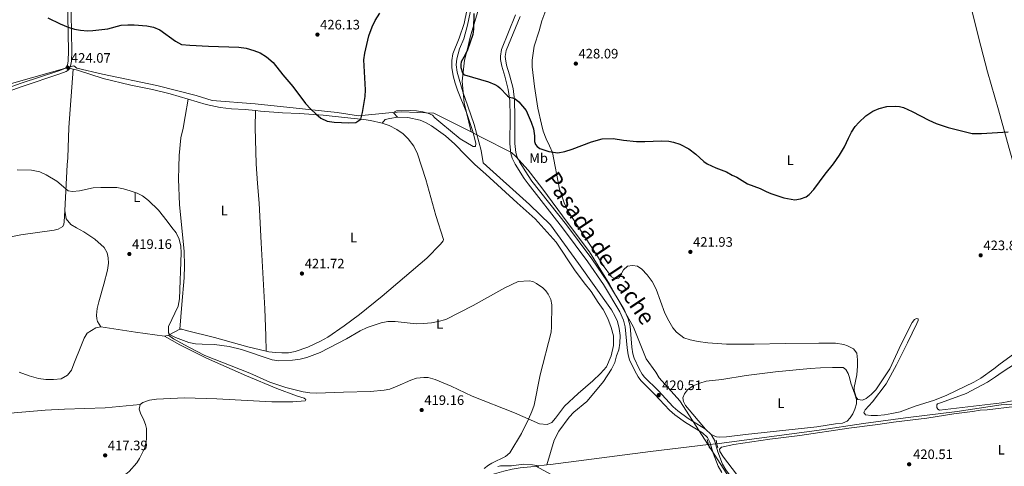
# Model space of a CAD drawing. Units: metres. Extents: x 566759 to 573655, y 4700993 to 4705688.
# Drawn here: x 568501 to 569221, y 4704095 to 4704421 of the extents above; entities that cross this region are included whole.
import ezdxf
from ezdxf.enums import TextEntityAlignment as Align

# ---------------------------------------------------------------- set-up
doc = ezdxf.new("R2010")
doc.units = ezdxf.units.M
doc.header["$MEASUREMENT"] = 0
for name, pattern in [('DGN Style 2', [86.2878, 51.77268, -34.51512]), ('DGN Style 3', [120.80292, 86.2878, -34.51512]), ('DGN Style 5', [60.40146, 25.88634, -34.51512])]:
    doc.linetypes.add(name, pattern=pattern)
for name, color, linetype, lineweight in [('Nivel 1', 7, 'Continuous', 0), ('Nivel 11', 7, 'Continuous', 0), ('Nivel 21', 7, 'Continuous', 0), ('Nivel 22', 7, 'Continuous', 0), ('Nivel 36', 7, 'Continuous', 0), ('Nivel 37', 7, 'Continuous', 0), ('Nivel 4', 7, 'Continuous', 0), ('Nivel 41', 7, 'Continuous', 0), ('Nivel 45', 7, 'Continuous', 0), ('Nivel 5', 7, 'Continuous', 0), ('Nivel 7', 7, 'Continuous', 0)]:
    doc.layers.add(name, color=color, linetype=linetype, lineweight=lineweight)
doc.styles.add('Style-Arial', font='txt')
doc.styles.add('Style-Arial Narrow', font='txt')
doc.styles.add('Style-Times New Roman', font='txt')

# ---------------------------------------------------------------- blocks, each defined once
blk = doc.blocks.new('5PATER')
at = {"layer": 'Nivel 7', "linetype": 'Continuous', "lineweight": 0}
h = blk.add_hatch(color=51, dxfattribs=at)
edge = h.paths.add_edge_path()
edge.add_ellipse((0.01093560457229614, 0.01950585842132568), major_axis=(-10.95721237942168, -11.10700355961716), ratio=0.9994222409660317, start_angle=0, end_angle=360)

msp = doc.modelspace()

# ---------------------------------------------------------------- linework, layer by layer
at = {"layer": 'Nivel 1', "color": 7, "linetype": 'Continuous', "lineweight": 0}
for points in [[(568903.0300000012, 4704545.540000001, 429.65), (568886.3200000003, 4704529.24, 428.55), (568870.1999999993, 4704511.279999999, 427.67), (568860.2199999988, 4704499.369999999, 426.67), (568854.7600000016, 4704490, 426.4), (568848.7899999991, 4704471.75, 426.04), (568842.9400000013, 4704452.75, 425.68), (568837.1400000006, 4704431.199999999, 425.29), (568830.2899999991, 4704408.279999999, 424.75), (568828.2100000009, 4704399.890000001, 424.91), (568826.1400000006, 4704391.51, 425.07), (568824.3200000003, 4704376.08, 423.96), (568824.8399999999, 4704370.93, 423.64), (568825.9200000018, 4704360.290000001, 423.13), (568830.8500000015, 4704339.040000001, 422.58)], [(568493.0399999991, 4704373.92, 422.72), (568540.1400000006, 4704387.33, 424), (568542.4899999984, 4704385.630000001, 423.86), (568561.2300000004, 4704381.42, 423.62), (568601, 4704372.949999999, 424.42), (568629.6499999985, 4704365.77, 424.36), (568641.370000001, 4704361.970000001, 424.28), (568673.0199999996, 4704359.59, 423.98), (568732.9400000013, 4704353.33, 425.3), (568748.5599999987, 4704350.92, 425.06), (568770.8099999987, 4704352.939999999, 423.4), (568779.629999999, 4704353.74, 422.97), (568803.7199999988, 4704352.77, 422.56), (568830.8500000015, 4704339.040000001, 422.58)], [(569024.4600000009, 4704078.68, 420.66), (569004.2600000016, 4704110.26, 420.12), (568983.620000001, 4704142.529999999, 420.69), (568968.4899999984, 4704159.199999999, 420.57), (568966.0500000007, 4704163.310000001, 420.58), (568959.0700000003, 4704173.01, 420.57), (568949.8000000007, 4704196.35, 420.74), (568932.0799999982, 4704227.82, 420.73), (568917.4600000009, 4704251.5, 420.74), (568901.7899999991, 4704272.220000001, 421.03), (568882.620000001, 4704298.290000001, 421.45), (568872.7300000004, 4704311.189999999, 422.47), (568863.5700000003, 4704321.189999999, 423.53), (568860.5399999991, 4704324.01, 423.76), (568838.2899999991, 4704335.279999999, 422.88), (568830.8500000015, 4704339.040000001, 422.58)]]:
    msp.add_polyline3d(points, dxfattribs=at)
at = {"layer": 'Nivel 11', "color": 142, "linetype": 'DGN Style 3', "lineweight": 13, "extrusion": (0.01233049372153989, -0.06905076484062339, 0.9975369420725771), "elevation": -317401.946970842, "flags": 128}
msp.add_lwpolyline([(1386956.430981759, 4519931.505944036), (1386956.430981759, 4519931.220812488)], dxfattribs=at)
at = {"layer": 'Nivel 11', "color": 142, "linetype": 'DGN Style 3', "lineweight": 13, "extrusion": (-0.01612450402180516, -0.002074021954885405, 0.9998678406684463), "elevation": -18509.36175603364, "flags": 128}
msp.add_lwpolyline([(-4593082.99293213, 1164213.34831534), (-4593082.99293213, 1164205.351928655)], dxfattribs=at)
at = {"layer": 'Nivel 11', "color": 142, "linetype": 'DGN Style 3', "lineweight": 13}
for points in [[(568836.6600000001, 4704457.460000001, 424.08), (568828.370000001, 4704417.130000001, 423.96), (568825.5899999999, 4704407.109999999, 423.81), (568822.5100000016, 4704399.76, 423.73), (568820.3399999999, 4704392.640000001, 423.46), (568820.0799999982, 4704388.050000001, 423.46), (568820.7899999991, 4704382.779999999, 423.39), (568824.7300000004, 4704368.359999999, 423.35), (568828.5799999982, 4704357.99, 423.27), (568833.120000001, 4704344.4, 423), (568838.1700000018, 4704325.48, 422.38), (568839.8399999999, 4704316.529999999, 421.67)], [(568839.8399999999, 4704316.529999999, 421.67), (568873.7399999984, 4704286.01, 421.06), (568888.9699999988, 4704271.060000001, 420.9), (568909.4699999988, 4704242.939999999, 420.48), (568933.6499999985, 4704209.08, 420.32), (568936.3599999994, 4704204.18, 420.32), (568937.9499999993, 4704200.49, 420.32), (568939.3099999987, 4704195.34, 420.32), (568939.9800000004, 4704190.109999999, 420.32), (568939.6900000013, 4704184.67, 420.32), (568938.8999999985, 4704179.800000001, 420.32), (568937.2899999991, 4704175.310000001, 420.32), (568935.9899999984, 4704170.33, 420.32), (568933.6499999985, 4704165.560000001, 420.32), (568927.8500000015, 4704156.550000001, 420.28), (568919.5500000007, 4704146.439999999, 420.17), (568915.5500000007, 4704141.85, 420.13), (568905.9600000009, 4704134.23, 420.13), (568902.6400000006, 4704130.57, 420.13), (568895.120000001, 4704120.119999999, 420.13), (568891.7199999988, 4704113.609999999, 420.13), (568886.2600000016, 4704095.550000001, 420.1)], [(569230.4200000018, 4704140.290000001, 422.18), (569218.7899999991, 4704139.439999999, 422.18), (569186.4200000018, 4704134.57, 422.18), (569148.7699999996, 4704129.93, 421.83), (569117.9699999988, 4704125.790000001, 421.29), (569085.5700000003, 4704121.050000001, 420.98), (569010.7600000016, 4704110.91, 420.1)], [(569004.5100000016, 4704110.49, 420.1), (568962.1900000013, 4704105.460000001, 420.1), (568888.9600000009, 4704095.890000001, 420.14), (568886.2600000016, 4704095.550000001, 420.1)], [(568878.3299999982, 4704094.529999999, 419.97), (568874.629999999, 4704094.060000001, 419.91), (568866.8999999985, 4704093.390000001, 419.68), (568860.9400000013, 4704092.439999999, 419.53), (568854.9600000009, 4704091.060000001, 419.49), (568839.5100000016, 4704086.630000001, 418.83), (568834.7199999988, 4704085.58, 418.76), (568823.1900000013, 4704084.300000001, 418.64), (568820.7600000016, 4704083.73, 418.64)], [(569029.3399999999, 4704040.01, 420.43), (569028.1400000006, 4704040.07, 420.43), (569000.3000000007, 4704052.08, 420.39), (568991.2899999991, 4704057.529999999, 420.39), (568978.6499999985, 4704064.34, 420.39), (568963.8299999982, 4704070.15, 420.39), (568948.5599999987, 4704077.82, 420.35), (568940.8999999985, 4704080.24, 420.35), (568933.7600000016, 4704081.470000001, 420.35), (568913.9699999988, 4704082.42, 420.31), (568906.1000000015, 4704083.15, 420.2), (568900.7699999996, 4704084.4, 420.2), (568895.2699999996, 4704086.08, 420.2), (568889.8900000006, 4704088.26, 420.2), (568878.3299999982, 4704094.529999999, 419.97)]]:
    msp.add_polyline3d(points, dxfattribs=at)
at = {"layer": 'Nivel 21', "color": 7, "linetype": 'Continuous', "lineweight": 0, "elevation": 420.66, "flags": 128}
msp.add_lwpolyline([(569002.3599999994, 4704121.75), (569006.5799999982, 4704117.710000001)], dxfattribs=at)
at = {"layer": 'Nivel 21', "color": 1, "linetype": 'DGN Style 2', "lineweight": 0, "extrusion": (-0.003573000169997521, 0.01323890589304345, 0.9999059781002114), "elevation": 60664.73333571918, "flags": 128}
msp.add_lwpolyline([(569001.4298862927, 4703723.100917811), (569002.3800588921, 4703719.580609297)], dxfattribs=at)
at = {"layer": 'Nivel 21', "color": 1, "linetype": 'DGN Style 2', "lineweight": 0, "extrusion": (-0.01326414863858676, 0.05366878602997411, 0.9984706924927553), "elevation": 245336.4852892586, "flags": 128}
msp.add_lwpolyline([(-1681043.67350531, -4423385.021934776), (-1681043.673505314, -4423387.735216921)], dxfattribs=at)
at = {"layer": 'Nivel 21', "color": 1, "linetype": 'DGN Style 2', "lineweight": 0, "extrusion": (-0.0027800874693883, 0.01032059868772917, 0.9999428765466504), "elevation": 47387.88021848229, "flags": 128}
msp.add_lwpolyline([(569003.480103977, 4703871.941265902), (569004.210184563, 4703869.231121564)], dxfattribs=at)
at = {"layer": 'Nivel 21', "color": 1, "linetype": 'DGN Style 2', "lineweight": 0, "extrusion": (-0.01239113818954748, 0.0505830024723993, 0.9986429890382472), "elevation": 231317.4420058101, "flags": 128}
msp.add_lwpolyline([(-1671925.957358032, -4427590.93684797), (-1671925.957358032, -4427594.009127252)], dxfattribs=at)
at = {"layer": 'Nivel 21', "color": 7, "linetype": 'Continuous', "lineweight": 0}
for points in [[(568540.870000001, 4704468.98, 427.07), (568538.5599999987, 4704459.449999999, 426.51), (568537.7899999991, 4704452.99, 426.24), (568538.8099999987, 4704398.23, 424.42), (568538.5500000007, 4704390.790000001, 424.18), (568537.8099999987, 4704387.08, 424.07), (568537.0500000007, 4704385.779999999, 424.02)], [(569002.3599999994, 4704121.75, 420.66), (568989.8000000007, 4704129.609999999, 420.5), (568982.1600000001, 4704135.09, 420.5), (568978.629999999, 4704138.119999999, 420.5), (568967.7199999988, 4704149.869999999, 420.5), (568957.7699999996, 4704159.609999999, 420.5), (568955.9899999984, 4704161.880000001, 420.5), (568953.7399999984, 4704165.890000001, 420.5), (568950.1999999993, 4704173.59, 420.5), (568949.2199999988, 4704176.859999999, 420.58), (568948.5300000012, 4704181.59, 420.66), (568947.1600000001, 4704197.02, 420.74), (568945.8000000007, 4704202.449999999, 420.74), (568942.8399999999, 4704209.17, 420.74), (568930.6799999997, 4704229.35, 420.74), (568919.1400000006, 4704246.17, 420.81), (568900.6000000015, 4704271.109999999, 421.09), (568875.3900000006, 4704303.16, 421.61), (568872.6499999985, 4704307.1, 421.9), (568866.2600000016, 4704317.26, 423.04), (568864.2899999991, 4704321.24, 423.51), (568863.5700000003, 4704323.949999999, 423.74), (568862.8500000015, 4704330.560000001, 423.97), (568862.9499999993, 4704350.300000001, 424.28), (568862.6900000013, 4704362.189999999, 424.83), (568861.620000001, 4704370.810000001, 425.37), (568858.9499999993, 4704380.73, 426.13), (568856.75, 4704388.01, 426.4), (568856.0100000016, 4704392.51, 426.6), (568855.9299999997, 4704394.300000001, 426.65), (568856.6099999994, 4704398.51, 426.75), (568866.7199999988, 4704423.57, 427.61)], [(568537.0500000007, 4704385.779999999, 424.02), (568536.129999999, 4704384.199999999, 423.95), (568534.7600000016, 4704383.369999999, 423.92), (568530.120000001, 4704381.51, 423.67), (568502.4699999988, 4704372.34, 422.7), (568479.8200000003, 4704364.35, 422.53), (568456.0599999987, 4704356.529999999, 422.67), (568452.6000000015, 4704355.23, 422.66)], [(569006.5799999982, 4704117.710000001, 420.66), (569008.9200000018, 4704113.619999999, 420.66), (569011.4800000004, 4704105.210000001, 420.66), (569014.9200000018, 4704096.210000001, 420.66), (569017.25, 4704091.939999999, 420.66), (569020.0399999991, 4704088.34, 420.66), (569026.8099999987, 4704081.15, 420.66), (569050.0599999987, 4704057.970000001, 420.74), (569053.5799999982, 4704054.08, 420.71), (569056.7699999996, 4704049.83, 420.68), (569058.5700000003, 4704046.939999999, 420.66), (569061.0899999999, 4704040.460000001, 420.66), (569062.2199999988, 4704035.300000001, 420.74)]]:
    msp.add_polyline3d(points, dxfattribs=at)
at = {"layer": 'Nivel 21', "color": 7, "linetype": 'DGN Style 3', "lineweight": 0}
for points in [[(568535.5300000012, 4704444.08, 425.94), (568536.379999999, 4704398.25, 424.42), (568536.1400000006, 4704391.07, 424.18), (568535.5100000016, 4704387.960000001, 424.07), (568534.3399999999, 4704385.960000001, 423.95), (568533.6700000018, 4704385.550000001, 423.92), (568529.2800000012, 4704383.790000001, 423.67), (568501.6799999997, 4704374.640000001, 422.7), (568479.0300000012, 4704366.640000001, 422.53), (568455.2600000016, 4704358.82, 422.67), (568426.7800000012, 4704348.15, 422.63), (568370.870000001, 4704327.1, 421.45), (568358.2100000009, 4704323.66, 420.87), (568327.1499999985, 4704313.75, 419.45), (568297.0199999996, 4704304.74, 418.86), (568271.4499999993, 4704297.189999999, 417.92), (568261.8500000015, 4704293.9, 417.35), (568249.3900000006, 4704288.710000001, 416.6), (568238.4699999988, 4704285.68, 416.06)], [(568863.1499999985, 4704315.52, 423.04), (568860.9499999993, 4704319.99, 423.51), (568860.0599999987, 4704323.290000001, 423.74), (568859.2899999991, 4704330.380000001, 423.97), (568859.3900000006, 4704350.27, 424.28), (568859.129999999, 4704361.939999999, 424.83), (568858.120000001, 4704370.119999999, 425.37), (568855.5300000012, 4704379.76, 426.13), (568853.2699999996, 4704387.210000001, 426.4), (568852.4699999988, 4704392.140000001, 426.6), (568852.3500000015, 4704394.5, 426.65), (568853.1600000001, 4704399.470000001, 426.75), (568863.3900000006, 4704424.810000001, 427.61)], [(569014.2699999996, 4704089.98, 420.66), (569011.6799999997, 4704094.710000001, 420.66), (569008.1099999994, 4704104.050000001, 420.66), (569005.629999999, 4704112.199999999, 420.66), (569003.75, 4704115.49, 420.66), (569000.1600000001, 4704118.93, 420.66), (568987.8200000003, 4704126.66, 420.5), (568979.9600000009, 4704132.290000001, 420.5), (568976.1600000001, 4704135.550000001, 420.5), (568965.1700000018, 4704147.390000001, 420.5), (568955.120000001, 4704157.23, 420.5), (568953.0199999996, 4704159.9, 420.5), (568950.5700000003, 4704164.27, 420.5), (568946.8599999994, 4704172.33, 420.5), (568945.7399999984, 4704176.09, 420.58), (568944.9899999984, 4704181.17, 420.66), (568943.6400000006, 4704196.42, 420.74), (568942.4200000018, 4704201.290000001, 420.74), (568939.6700000018, 4704207.529999999, 420.74), (568927.6900000013, 4704227.43, 420.74), (568916.25, 4704244.109999999, 420.81), (568897.7800000012, 4704268.949999999, 421.09), (568872.5300000012, 4704301.040000001, 421.61), (568869.6799999997, 4704305.130000001, 421.9), (568863.1499999985, 4704315.52, 423.04)]]:
    msp.add_polyline3d(points, dxfattribs=at)
at = {"layer": 'Nivel 22', "color": 142, "linetype": 'DGN Style 5', "lineweight": 0, "elevation": 420.1, "flags": 128}
msp.add_lwpolyline([(569010.7600000016, 4704110.91), (569004.5100000016, 4704110.49)], dxfattribs=at)
at = {"layer": 'Nivel 36', "color": 92, "linetype": 'Continuous', "lineweight": 0, "extrusion": (0.03564990177397057, -0.00969786599981575, 0.9993172848993237), "elevation": -24930.48240337268, "flags": 128}
msp.add_lwpolyline([(4688659.227475364, 685808.4599501081), (4688659.227475364, 685805.7532547042)], dxfattribs=at)
at = {"layer": 'Nivel 36', "color": 92, "linetype": 'Continuous', "lineweight": 0, "extrusion": (0.1092395331781067, 0.8593833169373734, 0.4995268150567572), "elevation": 4105026.319039287, "flags": 128}
msp.add_lwpolyline([(29126.87418828532, -2366564.100627733), (29148.13773683459, -2366564.319951691), (29173.88267752901, -2366565.73978574)], dxfattribs=at)
at = {"layer": 'Nivel 36', "color": 92, "linetype": 'Continuous', "lineweight": 0, "extrusion": (0.01236681508172731, 0.002860077755057455, 0.9999194376748407), "elevation": 20906.13605628771, "flags": 128}
msp.add_lwpolyline([(568560.8837265782, 4704149.94694324), (568557.8134666719, 4704149.236940337)], dxfattribs=at)
at = {"layer": 'Nivel 36', "color": 92, "linetype": 'Continuous', "lineweight": 0, "extrusion": (-0.0699851654006553, -0.03574601151444954, 0.9969073674542944), "elevation": -207531.6505733428, "flags": 128}
msp.add_lwpolyline([(-3930719.134315571, 2638020.593388058), (-3930719.134315571, 2638011.176907822)], dxfattribs=at)
at = {"layer": 'Nivel 36', "color": 92, "linetype": 'Continuous', "lineweight": 0}
for points in [[(568834.4100000001, 4704460.25, 424.78), (568825.7199999988, 4704418.41, 424.32), (568822.2100000009, 4704407.73, 424.2), (568817.629999999, 4704396.119999999, 423.97), (568816.7899999991, 4704391.41, 423.86), (568816.7699999996, 4704386.09, 423.7), (568817.7199999988, 4704380.16, 423.35), (568819.1999999993, 4704374.779999999, 423.24), (568820.9100000001, 4704369.630000001, 423.2), (568827.6000000015, 4704353.24, 422.85), (568832.3099999987, 4704338.65, 422.58), (568834.2399999984, 4704330.57, 422.43), (568834.1900000013, 4704328.300000001, 422.35), (568832.3000000007, 4704328.43, 422.35), (568822.9899999984, 4704333.92, 422.43), (568808.7199999988, 4704345.720000001, 422.58), (568804.3599999994, 4704349.49, 422.58), (568802.5700000003, 4704351.439999999, 422.51), (568799.3500000015, 4704352.75, 422.51), (568795.6000000015, 4704353.790000001, 422.62), (568791.0100000016, 4704354.470000001, 422.7), (568786.6099999994, 4704354.699999999, 422.85), (568776.3599999994, 4704354.470000001, 423.08), (568774.8299999982, 4704353.73, 423.16), (568774.25, 4704352.869999999, 423.12), (568777.0199999996, 4704349.84, 422.75)], [(569190.629999999, 4704458.460000001, 429.64), (569192.2399999984, 4704452.27, 429.72), (569195.5500000007, 4704434.689999999, 429.41), (569203.9100000001, 4704401.9, 428.06), (569208.8099999987, 4704382.949999999, 427.06), (569216.6700000018, 4704355.35, 425.44), (569224.4400000013, 4704327.060000001, 424.44), (569238.1000000015, 4704278.859999999, 423.44), (569244.9499999993, 4704257.77, 423.36), (569252.620000001, 4704232.1, 423.33)], [(568886.9499999993, 4704431.949999999, 428.95), (568882.7199999988, 4704420.23, 428.3), (568880.75, 4704413.08, 428.06), (568877.0100000016, 4704401.67, 427.76), (568875.5, 4704391.67, 427.45), (568875.5899999999, 4704386.77, 427.06), (568877.3299999982, 4704372.25, 426.64), (568879.6900000013, 4704356.439999999, 425.87), (568882.3599999994, 4704344.75, 425.44), (568883.7300000004, 4704339.560000001, 425.44), (568885.9100000001, 4704333.99, 425.44), (568888.1999999993, 4704328.890000001, 425.4), (568890.4400000013, 4704324.050000001, 424.98), (568895.629999999, 4704297.279999999, 421.55), (568898.8900000006, 4704287.17, 421.09), (568901.7699999996, 4704281.27, 421.05), (568909.4499999993, 4704269.48, 420.62), (568923.25, 4704248.27, 420.55), (568927.4499999993, 4704241.290000001, 420.55), (568933.620000001, 4704233, 420.55), (568936.370000001, 4704231.6, 420.62), (568938.870000001, 4704232.199999999, 420.7), (568942.4299999997, 4704238.220000001, 420.78), (568945.3000000007, 4704240.91, 420.66), (568948.9499999993, 4704241.41, 420.66), (568952.5799999982, 4704240.83, 420.66), (568955.8500000015, 4704238.59, 420.66), (568959.6700000018, 4704234.619999999, 420.66), (568963.4200000018, 4704229.65, 420.66), (568966.25, 4704224.050000001, 420.66), (568972.7199999988, 4704206.5, 420.82), (568975.5599999987, 4704200.98, 420.82), (568978.5399999991, 4704195.890000001, 420.82), (568981.1600000001, 4704192.52, 420.82), (568986.5599999987, 4704188.42, 420.86), (568991.0899999999, 4704186.92, 420.86), (568996.9200000018, 4704185.710000001, 420.86), (569004.0300000012, 4704184.710000001, 420.86), (569017.8000000007, 4704183.77, 421.05), (569038.0399999991, 4704183.869999999, 421.32), (569060.6600000001, 4704184.460000001, 421.32), (569085.3299999982, 4704184.689999999, 421.4), (569097.4699999988, 4704184.470000001, 421.74), (569103.6499999985, 4704183.57, 422.44), (569106.2100000009, 4704182.67, 422.59), (569110.7399999984, 4704180.41, 422.36), (569113.0500000007, 4704177.35, 422.13), (569113.6000000015, 4704172.49, 422.17), (569113.6099999994, 4704167.75, 422.17), (569113.1000000015, 4704161.540000001, 422.01), (569111.120000001, 4704152.040000001, 421.97), (569111.2100000009, 4704150.07, 421.94), (569112.5, 4704145.040000001, 421.86), (569113.9100000001, 4704143.32, 421.86), (569117.3099999987, 4704142.93, 421.94), (569119.9100000001, 4704144, 421.86), (569123.5899999999, 4704146.93, 421.94), (569127.0899999999, 4704150.550000001, 421.9), (569137.1900000013, 4704165.810000001, 422.17), (569145.629999999, 4704183.859999999, 422.86), (569153.4800000004, 4704199.75, 422.9), (569155.1900000013, 4704201.77, 422.9), (569156.6499999985, 4704202.710000001, 422.9), (569158, 4704202.380000001, 422.9), (569157.8599999994, 4704201.140000001, 422.86), (569157.0700000003, 4704198.939999999, 422.94), (569150.2100000009, 4704184.869999999, 422.24), (569142.1700000018, 4704168.710000001, 422.05), (569134.5599999987, 4704154.949999999, 421.97), (569124.6099999994, 4704141.58, 421.93), (569119.0799999982, 4704135.779999999, 421.97), (569118.1000000015, 4704133.76, 421.93), (569119.3900000006, 4704132.16, 421.86), (569123.5100000016, 4704131.779999999, 421.78), (569128.1000000015, 4704131.790000001, 421.66), (569133.3000000007, 4704132.15, 421.59), (569138.6900000013, 4704133.09, 421.59), (569144.6900000013, 4704134.43, 421.78), (569155.7100000009, 4704138.52, 422.13), (569169.8500000015, 4704142.83, 422.4), (569178.9100000001, 4704146.550000001, 422.67), (569198.8099999987, 4704156.17, 422.86), (569203.7199999988, 4704159, 422.86), (569213.2100000009, 4704165.689999999, 423.13), (569217.9299999997, 4704169.59, 423.21), (569227.8399999999, 4704176.560000001, 422.98)], [(568533.5700000003, 4704281.619999999, 419.57), (568535.4899999984, 4704315.01, 421.03), (568535.7899999991, 4704320.17, 420.99), (568536.629999999, 4704342.41, 422.07), (568539.6600000001, 4704385.07, 423.92)], [(568539.6600000001, 4704385.07, 423.92), (568543.0500000007, 4704384.15, 423.78), (568561.8299999982, 4704378.199999999, 423.48), (568581.870000001, 4704373.390000001, 423.78), (568597.7600000016, 4704370.130000001, 424.36), (568610.8299999982, 4704366.85, 424.36), (568623.8099999987, 4704363.060000001, 424.31)], [(568617.9200000018, 4704194.77, 420.67), (568619.3000000007, 4704212.85, 420.97), (568620.879999999, 4704232.290000001, 420.59), (568621.2300000004, 4704241.470000001, 420.51), (568620.8900000006, 4704251.59, 420.4), (568617.6000000015, 4704285.93, 420.86), (568616.8900000006, 4704304.560000001, 421.7), (568616.9699999988, 4704313.300000001, 422.09), (568617.3200000003, 4704321.82, 422.67), (568618.6000000015, 4704334.630000001, 423.13), (568620.25, 4704341.75, 423.52), (568621.75, 4704350.25, 423.98), (568623.8099999987, 4704363.060000001, 424.31)], [(568623.8099999987, 4704363.060000001, 424.31), (568637.120000001, 4704359.18, 424.25), (568647.3599999994, 4704357.050000001, 424.17), (568655.5500000007, 4704355.85, 423.94), (568665.6900000013, 4704355.369999999, 423.82), (568673.0700000003, 4704354.619999999, 423.82)], [(568777.0199999996, 4704349.84, 422.75), (568784.6499999985, 4704349.550000001, 422.63), (568793.7399999984, 4704347.66, 422.48), (568797.5399999991, 4704345.960000001, 422.48), (568802.0100000016, 4704343.609999999, 422.21), (568812.0799999982, 4704336.27, 422.21), (568818.9600000009, 4704330.189999999, 422.21), (568826.6900000013, 4704322.16, 422.21), (568833.6999999993, 4704315.279999999, 421.94), (568841.7199999988, 4704308.210000001, 421.94), (568864.6099999994, 4704287.25, 421.24), (568877.7699999996, 4704275.52, 421.24), (568893.1400000006, 4704258.34, 421.24), (568906.5399999991, 4704238.130000001, 421.01), (568913.5, 4704228.720000001, 421.01), (568918.7300000004, 4704222.290000001, 420.86), (568923.8299999982, 4704214.33, 420.7), (568927.5799999982, 4704209.130000001, 420.55), (568930.8099999987, 4704202.609999999, 420.47), (568933.4299999997, 4704196.16, 420.4), (568934.9600000009, 4704189.85, 420.32), (568935.0300000012, 4704182.92, 420.32), (568933.4200000018, 4704175.34, 420.32), (568929.879999999, 4704167.359999999, 420.32), (568925.5399999991, 4704162.310000001, 420.32), (568919.8900000006, 4704156.93, 420.55), (568909.1900000013, 4704147.710000001, 420.24), (568899.1099999994, 4704138.43, 420.24), (568892.7300000004, 4704129.65, 420.09), (568889.8399999999, 4704126.460000001, 420.09), (568886.5300000012, 4704125.119999999, 420.09), (568880.9800000004, 4704125.67, 420.01), (568862.5399999991, 4704133.57, 419.86), (568831.7300000004, 4704145.73, 419.62), (568816.3099999987, 4704153.130000001, 419.59), (568804.6700000018, 4704158.08, 419.66), (568799.4899999984, 4704159.49, 419.59), (568796.3299999982, 4704159.59, 419.55), (568790.870000001, 4704158.880000001, 419.55), (568786.8099999987, 4704157.540000001, 419.55), (568776.9100000001, 4704153.09, 419.51), (568771.3299999982, 4704150.949999999, 419.24), (568767.1799999997, 4704150.23, 419.16), (568757.3000000007, 4704149.25, 419.05), (568737.5799999982, 4704148.859999999, 418.97), (568717.8000000007, 4704147.939999999, 419.36), (568712.870000001, 4704148.199999999, 419.43), (568708.1099999994, 4704149.040000001, 419.43), (568695.4600000009, 4704152.25, 419.7), (568683.7199999988, 4704156.16, 419.66), (568669.0100000016, 4704162.609999999, 419.59), (568636.1600000001, 4704175.59, 419.55), (568624.3099999987, 4704181.630000001, 419.93), (568613.1099999994, 4704187.790000001, 420.01), (568609.5599999987, 4704190.5, 419.93)], [(568673.0700000003, 4704354.619999999, 423.82), (568672.9699999988, 4704342.33, 423.52), (568673.7100000009, 4704315.689999999, 422.59), (568674.5700000003, 4704301.380000001, 422.13), (568675.7899999991, 4704286.880000001, 421.32), (568677.3000000007, 4704257.98, 421.01), (568679.9499999993, 4704209.689999999, 421.94), (568680.6799999997, 4704190.02, 421.78), (568680.9299999997, 4704178.710000001, 421.98)], [(568673.0700000003, 4704354.619999999, 423.82), (568676.7600000016, 4704354.25, 423.82), (568692.9600000009, 4704353.109999999, 424.21), (568705.2899999991, 4704352.59, 424.67), (568722.6099999994, 4704351.24, 425.06), (568738.3500000015, 4704349.630000001, 425.33), (568752.3200000003, 4704348.1, 424.94), (568757.379999999, 4704347.34, 424.52), (568765.8900000006, 4704345.48, 424.17)], [(568765.8900000006, 4704345.48, 424.17), (568767.9200000018, 4704348.060000001, 423.55), (568771.370000001, 4704348.890000001, 423.05), (568777.0199999996, 4704349.84, 422.75)], [(568765.8900000006, 4704345.48, 424.17), (568771.0399999991, 4704343.689999999, 423.63), (568776.4899999984, 4704340.779999999, 423.17), (568781.2399999984, 4704337.74, 422.86), (568784.9200000018, 4704334.109999999, 422.36), (568789.1000000015, 4704328.630000001, 422.09), (568791.7800000012, 4704323.130000001, 421.9), (568797.6900000013, 4704304.4, 421.67), (568805.1999999993, 4704277.880000001, 421.51), (568810.629999999, 4704260.49, 421.44), (568810.4899999984, 4704259.33, 421.44), (568808.4899999984, 4704256.869999999, 421.44), (568798.5, 4704246.76, 421.28), (568765.9400000013, 4704218.99, 421.59), (568749.2300000004, 4704205.49, 421.9), (568738.0899999999, 4704197.25, 422.01), (568726.0199999996, 4704188.99, 421.98), (568720.8000000007, 4704185.93, 422.01), (568711.4699999988, 4704181.689999999, 422.32), (568702.25, 4704178.439999999, 422.4), (568697.25, 4704177.619999999, 422.32), (568692.3299999982, 4704177.540000001, 422.21), (568687.8900000006, 4704177.65, 422.17), (568682.879999999, 4704178.26, 422.01), (568680.9299999997, 4704178.710000001, 421.98)], [(568485.7199999988, 4704260.640000001, 418.1), (568501.4899999984, 4704263.810000001, 417.91), (568525.8099999987, 4704267.310000001, 418.18), (568528.7300000004, 4704268.02, 418.3), (568532.1999999993, 4704270, 418.56), (568532.9400000013, 4704271.52, 418.87), (568533.25, 4704273.369999999, 418.87), (568533.5700000003, 4704281.619999999, 419.57)], [(568533.5700000003, 4704281.619999999, 419.57), (568534.6799999997, 4704275.439999999, 419.22), (568537.9899999984, 4704271.49, 418.99), (568542.2699999996, 4704268.83, 418.76), (568547.6400000006, 4704265.92, 418.8), (568555.5799999982, 4704260.699999999, 418.68), (568562.4299999997, 4704254.58, 418.68), (568564.5799999982, 4704250.73, 418.68), (568565.4899999984, 4704246.93, 418.8), (568565.6400000006, 4704243.119999999, 418.8), (568564.879999999, 4704237.869999999, 418.64), (568562.3200000003, 4704227.77, 418.53), (568558.5, 4704214.880000001, 418.26), (568557.3200000003, 4704209.85, 418.26), (568556.8599999994, 4704205.109999999, 418.1), (568556.9899999984, 4704202.34, 418.14), (568557.4800000004, 4704200.42, 418.14), (568559.9600000009, 4704196.529999999, 418.55)], [(568559.9600000009, 4704196.529999999, 418.55), (568556.4699999988, 4704195.890000001, 418.51), (568550.1000000015, 4704191.890000001, 418.2), (568547.8599999994, 4704188.189999999, 418.2), (568545.7899999991, 4704183.34, 417.78), (568540.3200000003, 4704169.57, 417.12), (568538.6000000015, 4704164.73, 417.2), (568535.6900000013, 4704161.210000001, 417.2), (568530.8900000006, 4704158.58, 417.43), (568525.5, 4704158.060000001, 417.51), (568519.879999999, 4704158, 417.58), (568514.3200000003, 4704158.790000001, 417.74), (568507.6600000001, 4704160.6, 417.82), (568500.1499999985, 4704163.32, 417.82)], [(568680.9299999997, 4704178.710000001, 421.98), (568667.5599999987, 4704181.84, 421.74), (568643.25, 4704188.779999999, 421.74), (568622.3999999985, 4704193.92, 420.82), (568619.3399999999, 4704194.83, 420.86), (568617.9200000018, 4704194.77, 420.67)], [(568588.7100000009, 4704139.790000001, 417.65), (568590.8099999987, 4704141.290000001, 417.53), (568595.629999999, 4704142.869999999, 417.3), (568600.8200000003, 4704143.66, 417.26), (568621.25, 4704144.550000001, 417.15), (568644.7600000016, 4704143.960000001, 417.22), (568685.1999999993, 4704141.74, 417.57), (568700.5, 4704141.58, 417.72), (568709.5300000012, 4704142.43, 418.11), (568709.870000001, 4704143.33, 418.19), (568708.7300000004, 4704144.460000001, 418.34), (568703.1099999994, 4704146.17, 418.76), (568688.7699999996, 4704151.550000001, 418.8), (568666.5799999982, 4704160.710000001, 419.23), (568637.3500000015, 4704173.609999999, 419.57), (568617.6900000013, 4704183.35, 419.61), (568606.4899999984, 4704189.790000001, 419.97)], [(569175.0899999999, 4704141.07, 422.51), (569192.9800000004, 4704147.699999999, 422.47), (569208.7800000012, 4704156.040000001, 422.55), (569214.6700000018, 4704159.880000001, 422.66), (569219.4899999984, 4704163.48, 422.66), (569229.1000000015, 4704169.630000001, 422.74)], [(569002.3599999994, 4704121.75, 420.66), (568987.7199999988, 4704139.01, 420.77), (568986.2699999996, 4704141.810000001, 420.77), (568985.8900000006, 4704144.66, 420.77), (568986.8999999985, 4704147.640000001, 420.74), (568989.2899999991, 4704150.48, 420.74), (568993.4299999997, 4704153.449999999, 420.7), (568998.2600000016, 4704155.43, 420.7), (569002.8000000007, 4704156.83, 420.74), (569014.3500000015, 4704157.99, 420.77), (569032.25, 4704160.84, 420.85), (569053.6499999985, 4704163.65, 420.81), (569079.0300000012, 4704166.040000001, 420.93), (569086.4200000018, 4704166.470000001, 421.12), (569095.3999999985, 4704166.869999999, 421.82), (569103.1099999994, 4704166.76, 422.08), (569105.0899999999, 4704165.32, 422.16), (569106.6700000018, 4704162.439999999, 422.16), (569107.7800000012, 4704159.49, 422.08), (569108.8200000003, 4704155.369999999, 422.05), (569111.6900000013, 4704147.23, 421.78), (569112.7699999996, 4704143.5, 421.74), (569112.879999999, 4704140.23, 421.66), (569111.6099999994, 4704136.279999999, 421.66), (569110.0700000003, 4704132.83, 421.62), (569108.25, 4704129.890000001, 421.62), (569105.9600000009, 4704127.66, 421.66), (569102.7300000004, 4704126.17, 421.7), (569097.5, 4704125.609999999, 421.74), (569083.8000000007, 4704123.310000001, 421.66), (569031.5500000007, 4704117.82, 421.51), (569017.8000000007, 4704116.050000001, 421.2), (569012.7899999991, 4704115.880000001, 421.04), (569010.3599999994, 4704116.199999999, 420.85), (569006.5799999982, 4704117.710000001, 420.66)], [(569229.4600000009, 4704142.960000001, 423.4), (569219.2699999996, 4704141.040000001, 423.36), (569173.5300000012, 4704135.619999999, 423.01), (569172.3599999994, 4704136.23, 422.9), (569171.7300000004, 4704137.65, 422.82), (569171.7100000009, 4704139.460000001, 422.66), (569172.2100000009, 4704140.16, 422.66), (569175.0899999999, 4704141.07, 422.51)], [(568175.6700000018, 4704052.040000001, 415.07), (568176.4499999993, 4704051.970000001, 415.36), (568188.3299999982, 4704062.050000001, 416.04), (568215.6000000015, 4704078.210000001, 415.56), (568242.0799999982, 4704095.060000001, 415.56), (568256.6000000015, 4704104.23, 415.94), (568264.3999999985, 4704108.65, 415.94), (568271.2800000012, 4704111.609999999, 416.04), (568277.2300000004, 4704113.33, 416.23), (568283.9600000009, 4704114.27, 416.14), (568290.3000000007, 4704115.140000001, 416.14), (568306.2199999988, 4704117.5, 416.23), (568341.4299999997, 4704121.540000001, 417.73), (568363.1600000001, 4704123.540000001, 418.27), (568373.8900000006, 4704124.609999999, 418.23), (568415.1400000006, 4704126.76, 417.62), (568435.4899999984, 4704128.119999999, 417.58), (568467.75, 4704131.18, 417.35), (568519.2100000009, 4704135.51, 417.35), (568533.5300000012, 4704136.41, 417.5), (568563.0899999999, 4704137.390000001, 417.31), (568588.7100000009, 4704139.790000001, 417.65)], [(568510.5799999982, 4704072.52, 416.15), (568512.0500000007, 4704072.279999999, 416.15), (568520.0899999999, 4704072.689999999, 416.07), (568534.4600000009, 4704074.75, 415.99), (568558.6799999997, 4704079.91, 416.07), (568562.6999999993, 4704080.939999999, 416.22), (568570.8200000003, 4704083.970000001, 416.34), (568574.5199999996, 4704085.73, 416.49), (568580.8299999982, 4704090.77, 416.8), (568586.3000000007, 4704097.18, 416.95), (568588.3999999985, 4704100.300000001, 416.95), (568591.9699999988, 4704107.640000001, 417.11), (568592.870000001, 4704111.09, 417.11), (568593.3500000015, 4704114.720000001, 417.07), (568593.3399999999, 4704122.07, 417.26), (568592.7100000009, 4704125.140000001, 417.46), (568591.5700000003, 4704128.24, 417.61), (568588.9400000013, 4704133.4, 417.69), (568588.0100000016, 4704136.310000001, 417.69), (568588.7100000009, 4704139.790000001, 417.65)], [(569025.1600000001, 4704088.720000001, 421.04), (569015.6600000001, 4704101.109999999, 420.58), (569012.879999999, 4704105.32, 420.58), (569012.7100000009, 4704106.939999999, 420.66), (569014, 4704108.49, 420.58), (569023.1099999994, 4704110.48, 420.31), (569049.4800000004, 4704114.27, 420.54), (569071.4299999997, 4704117.01, 420.58), (569107.2600000016, 4704122.359999999, 421.47), (569128.5100000016, 4704124.98, 421.54), (569139.9400000013, 4704126.790000001, 421.54), (569164.3900000006, 4704129.710000001, 421.89), (569183.9800000004, 4704132.890000001, 422.12), (569197.7199999988, 4704134.5, 422.28), (569203.4200000018, 4704135.49, 422.28), (569208.5, 4704135.77, 422.28), (569228.75, 4704138.26, 422.28)]]:
    msp.add_polyline3d(points, dxfattribs=at)
at = {"layer": 'Nivel 4', "color": 30, "linetype": 'Continuous', "lineweight": 30, "elevation": 425, "flags": 128}
for points in [[(568521.2100000009, 4704422.439999999), (568530.2800000012, 4704418.140000001), (568536.0599999987, 4704415.77), (568540.8599999994, 4704414.290000001), (568545.1799999997, 4704413.540000001), (568550.1799999997, 4704413.109999999), (568554.1999999993, 4704413.16), (568565.0399999991, 4704414.58), (568574.7800000012, 4704417.060000001), (568579.7699999996, 4704417.470000001), (568584.3299999982, 4704417.460000001), (568593.5899999999, 4704416.619999999), (568598.5100000016, 4704415.630000001), (568603.1900000013, 4704413.82), (568614.6499999985, 4704405.540000001), (568619, 4704403.119999999), (568625, 4704402.470000001), (568638.870000001, 4704401.699999999), (568660.870000001, 4704401.15), (568666.2800000012, 4704400.32), (568671.8500000015, 4704398.720000001), (568676.5199999996, 4704396.939999999), (568681.2300000004, 4704394.109999999), (568686.1000000015, 4704389.960000001), (568693.1999999993, 4704380.76), (568700.4299999997, 4704372.189999999), (568709.8399999999, 4704359.970000001), (568713.5899999999, 4704355.77), (568717.1900000013, 4704352.220000001), (568721.0300000012, 4704349.02), (568725.629999999, 4704346.869999999), (568730.8000000007, 4704346.23), (568741.5300000012, 4704345.74), (568746.5899999999, 4704346.02), (568750.1799999997, 4704348.33), (568751.370000001, 4704353.199999999), (568753.3599999994, 4704364.949999999), (568753.7300000004, 4704369.939999999), (568752.3500000015, 4704391.82), (568753.1900000013, 4704396.74), (568756.1000000015, 4704409.279999999)], [(568756.1000000015, 4704409.279999999), (568758.4899999984, 4704416.050000001), (568760.7899999991, 4704420.51), (568764.1900000013, 4704426.02)], [(568832.9200000018, 4704425.640000001), (568832.5700000003, 4704414.26), (568832.1099999994, 4704410.290000001), (568828.3200000003, 4704399), (568826.6400000006, 4704395.369999999), (568823.7300000004, 4704390.32), (568823.3599999994, 4704388.310000001), (568823.4299999997, 4704386.27), (568824.6600000001, 4704382.25), (568825.2399999984, 4704381.390000001), (568825.9899999984, 4704380.75), (568843.6700000018, 4704375.699999999), (568848.2699999996, 4704373.710000001), (568850.370000001, 4704372.57), (568851.9100000001, 4704371.290000001), (568857.4499999993, 4704365.380000001), (568858.8099999987, 4704364.540000001), (568861.3000000007, 4704364.01), (568863.120000001, 4704363.17), (568865.7300000004, 4704361.060000001), (568871.1400000006, 4704354.82), (568874.8099999987, 4704346.199999999), (568876.4600000009, 4704341.23), (568877.2100000009, 4704336.16), (568877.3200000003, 4704332.16), (568877.9800000004, 4704329.99), (568879.1999999993, 4704328.34), (568881.1499999985, 4704326.98), (568887.6700000018, 4704324.85), (568894.3200000003, 4704323.869999999), (568899.4600000009, 4704324.75), (568904.9100000001, 4704326.359999999), (568918.9600000009, 4704331.790000001), (568926.6999999993, 4704333.92), (568934.8900000006, 4704334.26), (568942.3000000007, 4704333.09), (568951.870000001, 4704332.08), (568957.9600000009, 4704332.01), (568970.1900000013, 4704332.52), (568975.4800000004, 4704332.199999999), (568978.9499999993, 4704331.6), (568983.5799999982, 4704330.189999999), (568990.1799999997, 4704326.75), (568995.2699999996, 4704322.91), (569001.2300000004, 4704317.33), (569003.6000000015, 4704315.790000001), (569009.8299999982, 4704312.84), (569017.6400000006, 4704309.85), (569021.9499999993, 4704307.41), (569025.379999999, 4704305.890000001), (569033.1999999993, 4704301.189999999), (569042.370000001, 4704297.75), (569046.7399999984, 4704295.439999999), (569050.120000001, 4704294.08), (569059.6400000006, 4704290.98), (569067.7300000004, 4704289.449999999), (569071.9899999984, 4704290.1), (569075.9699999988, 4704291.710000001), (569078.1900000013, 4704293.290000001), (569081.6700000018, 4704296.93), (569089.8399999999, 4704308.09), (569096.0100000016, 4704315.74), (569100.5300000012, 4704322.119999999), (569104.1400000006, 4704328.109999999), (569106.9499999993, 4704334.52), (569109.2600000016, 4704338.92), (569111.9299999997, 4704343.029999999)], [(569111.9299999997, 4704343.029999999), (569114.5500000007, 4704346.029999999), (569119.6700000018, 4704350.790000001), (569124.75, 4704354.34), (569129.370000001, 4704356.310000001), (569135.1600000001, 4704357.640000001), (569141.3599999994, 4704357.869999999), (569144.3399999999, 4704357.550000001), (569147.2699999996, 4704356.82), (569153.5599999987, 4704353.99), (569165.6600000001, 4704347.550000001), (569171.1600000001, 4704345.16), (569180.0300000012, 4704342.390000001), (569197.5300000012, 4704338.040000001), (569204.1999999993, 4704337.880000001), (569223.870000001, 4704339.08)]]:
    msp.add_lwpolyline(points, dxfattribs=at)
at = {"layer": 'Nivel 5', "color": 30, "linetype": 'Continuous', "lineweight": 0, "elevation": 420, "flags": 128}
for points in [[(568498.6900000013, 4704311.300000001), (568509.2300000004, 4704311), (568515.4400000013, 4704309.810000001), (568520.0199999996, 4704307.75), (568527.8900000006, 4704303.15), (568536.0100000016, 4704296.07), (568539.3399999999, 4704295.439999999), (568544.3200000003, 4704295.880000001), (568554.379999999, 4704298.07), (568560.0700000003, 4704298.52), (568571.7199999988, 4704298.310000001), (568576.629999999, 4704297.49), (568581.4400000013, 4704295.98), (568586.5199999996, 4704294.26), (568590.3900000006, 4704292.4), (568594.8399999999, 4704289.01), (568602.129999999, 4704281.82), (568608.4899999984, 4704273.92), (568611.8999999985, 4704269.130000001), (568615.1499999985, 4704265.34), (568617.3500000015, 4704260.540000001), (568618.4400000013, 4704255.630000001), (568618.75, 4704250.630000001), (568617.6600000001, 4704217), (568616.6799999997, 4704211.59), (568609.5500000007, 4704196.85), (568609.4899999984, 4704192.16), (568610.3099999987, 4704190.880000001), (568614.75, 4704188.609999999), (568624.3599999994, 4704185.119999999), (568629.2899999991, 4704184.189999999)], [(568629.2899999991, 4704184.189999999), (568634.2600000016, 4704183.76), (568643.1799999997, 4704183.68), (568653.8299999982, 4704182.17), (568662.8099999987, 4704179.859999999), (568685.3599999994, 4704172.390000001), (568690.3399999999, 4704171.73), (568700.2899999991, 4704172.16), (568705.7600000016, 4704172.83), (568710.8299999982, 4704174.07), (568720.3900000006, 4704177.859999999), (568739.8500000015, 4704187.699999999), (568749.8500000015, 4704193.699999999), (568754.9699999988, 4704195.949999999), (568765.1499999985, 4704199.52), (568770.0799999982, 4704200.359999999), (568775.370000001, 4704200.32), (568790.7899999991, 4704198.810000001), (568795.9699999988, 4704199.02), (568801.8999999985, 4704199.540000001), (568806.8299999982, 4704200.35), (568812.3299999982, 4704201.800000001), (568832.4899999984, 4704212.02), (568855.5899999999, 4704225.01), (568865.3900000006, 4704229.619999999), (568873.2600000016, 4704230.27), (568876.1099999994, 4704229.609999999), (568878.8599999994, 4704228.18), (568883.370000001, 4704224.99), (568885.4800000004, 4704222.93), (568887.2600000016, 4704220.540000001), (568889.2300000004, 4704216.59), (568890.0399999991, 4704212.720000001), (568889.8000000007, 4704196.540000001), (568889.4800000004, 4704192.73), (568881.379999999, 4704161.439999999), (568876.9800000004, 4704139.26), (568875.4299999997, 4704134.51), (568872.9499999993, 4704129.02), (568867.6499999985, 4704118.560000001), (568859.1499999985, 4704104.390000001), (568856.0799999982, 4704101.790000001), (568846.0899999999, 4704096.91), (568843.5599999987, 4704095.32), (568840.4699999988, 4704092.810000001)], [(568850.4100000001, 4704094.369999999), (568851.379999999, 4704094.74), (568852.370000001, 4704094.93), (568860.5300000012, 4704094.99), (568869.1600000001, 4704096.109999999), (568875.879999999, 4704095.51), (568880.0899999999, 4704094.76), (568879.8200000003, 4704093.720000001)]]:
    msp.add_lwpolyline(points, dxfattribs=at)

# ---------------------------------------------------------------- block references
at = {"layer": 'Nivel 7', "color": 51, "linetype": 'Continuous', "lineweight": 0, "xscale": 0.1000009313241567, "yscale": 0.1000009313241567, "zscale": 0.1000009313241567}
for p in [(568718.4899999984, 4704410.25, 426.13), (568536.129999999, 4704385.91, 424.07), (568907.5199999996, 4704389.060000001, 428.09), (568580.8900000006, 4704249.77, 419.16), (568991.3200000003, 4704251.33, 421.93), (569203.7100000009, 4704248.84, 423.82), (568707.1400000006, 4704235.5, 421.72), (568968.1400000006, 4704146.529999999, 420.5), (568794.75, 4704135.67, 419.16), (568563.1799999997, 4704102.529999999, 417.39), (569151.370000001, 4704096, 420.5)]:
    msp.add_blockref('5PATER', p, dxfattribs=at)

# ---------------------------------------------------------------- texts
at = {"layer": 'Nivel 37', "color": 92, "linetype": 'Continuous', "lineweight": 0, "style": 'Style-Arial Narrow'}
for s, p in [('Mb', (568880.2748305835, 4704319.88998, 423.99)), ('L', (569064.4431471042, 4704318.339979999, 425.27)), ('L', (568586.3031471036, 4704291.249979999, 419.94)), ('L', (568650.3331471048, 4704281.579979999, 421.05)), ('L', (568744.8931471035, 4704261.819979999, 421.69)), ('L', (568807.9331471026, 4704198.599979999, 419.98)), ('L', (569057.5931471027, 4704140.62998, 421.23)), ('L', (569218.7231471054, 4704106.659979999, 422.52))]:
    msp.add_text(s, height=6.99996, dxfattribs=at).set_placement(p, align=Align.MIDDLE_CENTER)
at = {"layer": 'Nivel 41', "color": 7, "linetype": 'Continuous', "lineweight": 0, "style": 'Style-Arial'}
for s, p in [('426.13', (568720.4200000018, 4704414.02, 426.13)), ('428.09', (568909.4499999993, 4704392.83, 428.09)), ('424.07', (568538.120000001, 4704389.68, 424.07)), ('419.16', (568582.8200000003, 4704253.540000001, 419.16)), ('421.93', (568993.2399999984, 4704255.1, 421.93)), ('423.82', (569205.6999999993, 4704252.609999999, 423.82)), ('421.72', (568709.129999999, 4704239.27, 421.72)), ('420.51', (568970.6600000001, 4704150.300000001, 420.5)), ('419.16', (568796.6799999997, 4704139.43, 419.16)), ('417.39', (568565.1099999994, 4704106.300000001, 417.39)), ('420.51', (569154.2399999984, 4704099.82, 420.5))]:
    msp.add_text(s, height=6.99996, dxfattribs=at).set_placement(p)
at = {"layer": 'Nivel 45', "color": 51, "linetype": 'Continuous', "lineweight": 0, "style": 'Style-Times New Roman'}
msp.add_text('Pasada de Irache', height=11.99988, rotation=303.8421583218066, dxfattribs=at).set_placement((568884.120000001, 4704304.710000001, 422.14))

doc.saveas('drawing.dxf')
